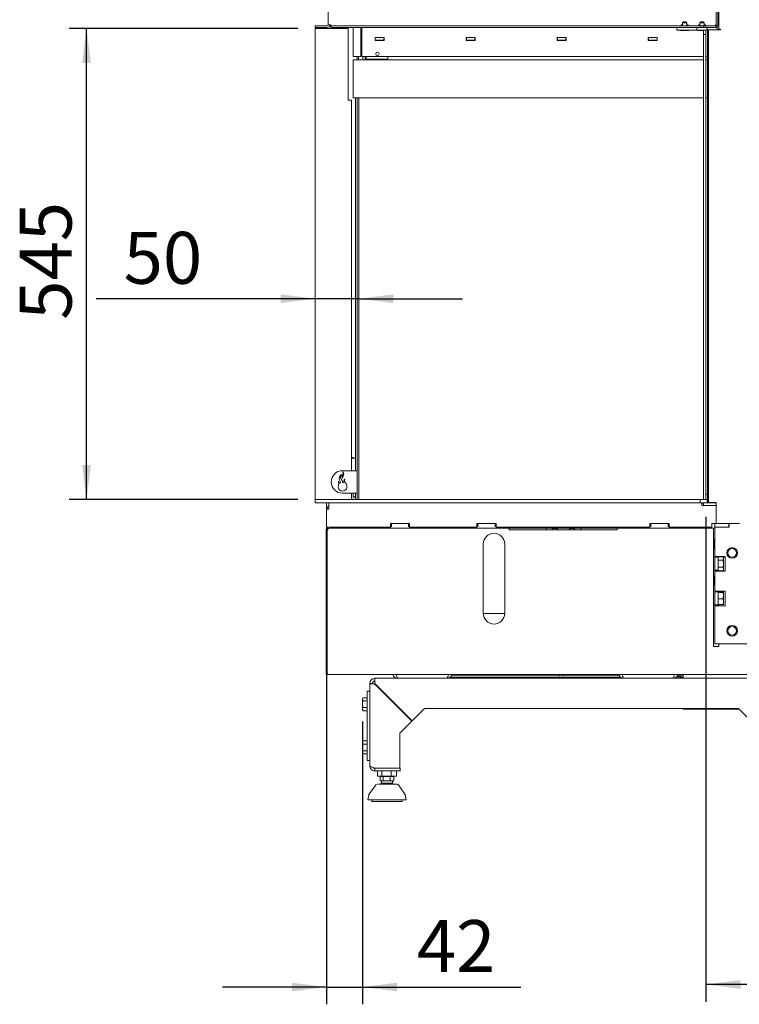
# Model space of a CAD drawing. Units: millimetres. Extents: x 311 to 3911, y 131 to 5682.
# Drawn here: x 2315 to 3147, y 2735 to 3874 of the extents above; entities that cross this region are included whole.
import ezdxf

# ---------------------------------------------------------------- set-up
doc = ezdxf.new("R2010")
doc.units = ezdxf.units.MM
doc.layers.add('DIM', color=10, linetype='Continuous')
doc.styles.add('SLDTEXTSTYLE4', font='TXT', dxfattribs={"width": 0.75})
doc.dimstyles.new('SLDDIMSTYLE0', dxfattribs={"dimtxt": 60, "dimasz": 40, "dimexe": 0, "dimexo": 0.0625, "dimgap": 15, "dimtad": 1, "dimdec": 0, "dimrnd": 1e-09, "dimzin": 12, "dimdsep": 46, "dimtxsty": 'SLDTEXTSTYLE4', "dimsah": 1, "dimcen": 0.09, "dimadec": 0, "dimazin": 3, "dimtfac": 1, "dimtofl": 0, "dimtmove": 0, "dimatfit": 3, "dimfxl": 0, "dimfrac": 2, "dimtolj": 1, "dimtzin": 12, "dimarcsym": 0})
doc.dimstyles.new('SLDDIMSTYLE1', dxfattribs={"dimtxt": 60, "dimasz": 40, "dimexe": 0, "dimexo": 0.0625, "dimgap": 15, "dimtad": 1, "dimdec": 0, "dimrnd": 1e-09, "dimzin": 12, "dimdsep": 46, "dimtxsty": 'SLDTEXTSTYLE4', "dimsah": 1, "dimcen": 0.09, "dimadec": 0, "dimazin": 3, "dimtfac": 1, "dimtmove": 0, "dimatfit": 0, "dimfxl": 0, "dimfrac": 2, "dimtolj": 1, "dimtzin": 12, "dimarcsym": 0})

# ---------------------------------------------------------------- blocks, each defined once
blk = doc.blocks.new('_D_16')
at = {"layer": 'DIM', "color": 1, "ltscale": 400}
for p, q in [((2669.7, 3267.5), (2669.7, 2735.4)), ((2711.4, 3062.5), (2711.4, 2735.4)), ((2669.7, 2755.4), (2549.7, 2755.4)), ((2669.7, 2755.4), (2711.4, 2755.4)), ((2711.4, 2755.4), (2894.4, 2755.4))]:
    blk.add_line(p, q, dxfattribs=at)
for points in [[(2669.7, 2755.4), (2629.7, 2760.4), (2629.7, 2750.4)], [(2711.4, 2755.4), (2751.4, 2750.4), (2751.4, 2760.4)]]:
    blk.add_solid(points, dxfattribs=at)
at = {"layer": 'DIM', "color": 1, "ltscale": 400, "insert": (2774.1, 2832.8), "char_height": 60, "attachment_point": 1, "style": 'SLDTEXTSTYLE4'}
blk.add_mtext('42', dxfattribs=at)
blk = doc.blocks.new('_D_18')
at = {"layer": 'DIM', "color": 1, "ltscale": 400}
for p, q in [((3113.2, 4675.5), (3571.8, 4675.5)), ((3551.8, 4675.5), (3551.8, 2970)), ((3248.2, 2970), (3571.8, 2970))]:
    blk.add_line(p, q, dxfattribs=at)
for points in [[(3551.8, 4675.5), (3546.8, 4635.5), (3556.8, 4635.5)], [(3551.8, 2970), (3556.8, 3010), (3546.8, 3010)]]:
    blk.add_solid(points, dxfattribs=at)
at = {"layer": 'DIM', "color": 1, "ltscale": 400, "insert": (3474.4, 3816.2), "char_height": 60, "attachment_point": 1, "rotation": 90, "style": 'SLDTEXTSTYLE4'}
blk.add_mtext('1706', dxfattribs=at)
blk = doc.blocks.new('_D_19')
at = {"layer": 'DIM', "color": 1, "ltscale": 400}
for p, q in [((2636.7, 3864.3), (2372.4, 3864.3)), ((2392.4, 3319.3), (2392.4, 3864.3)), ((2636.7, 3319.3), (2372.4, 3319.3))]:
    blk.add_line(p, q, dxfattribs=at)
for points in [[(2392.4, 3864.3), (2387.4, 3824.3), (2397.4, 3824.3)], [(2392.4, 3319.3), (2397.4, 3359.3), (2387.4, 3359.3)]]:
    blk.add_solid(points, dxfattribs=at)
at = {"layer": 'DIM', "color": 1, "ltscale": 400, "insert": (2315.1, 3527.2), "char_height": 60, "attachment_point": 1, "rotation": 90, "style": 'SLDTEXTSTYLE4'}
blk.add_mtext('545', dxfattribs=at)
blk = doc.blocks.new('_D_20')
at = {"layer": 'DIM', "color": 1, "ltscale": 400}
for p, q in [((2656.7, 3551.6), (2403.5, 3551.6)), ((2707.1, 3551.6), (2656.7, 3551.6)), ((2707.1, 3551.6), (2827.1, 3551.6))]:
    blk.add_line(p, q, dxfattribs=at)
for points in [[(2656.7, 3551.6), (2616.7, 3556.6), (2616.7, 3546.6)], [(2707.1, 3551.6), (2747.1, 3546.6), (2747.1, 3556.6)]]:
    blk.add_solid(points, dxfattribs=at)
at = {"layer": 'DIM', "color": 1, "ltscale": 400, "insert": (2435.2, 3628.9), "char_height": 60, "attachment_point": 1, "style": 'SLDTEXTSTYLE4'}
blk.add_mtext('50', dxfattribs=at)
blk = doc.blocks.new('_D_21')
at = {"layer": 'DIM', "color": 1, "ltscale": 400}
for p, q in [((3108.4, 3299.4), (3108.4, 2738.4)), ((3243.2, 3287.3), (3243.2, 2738.4)), ((3243.2, 2758.4), (3108.4, 2758.4)), ((3243.2, 2758.4), (3454.9, 2758.4))]:
    blk.add_line(p, q, dxfattribs=at)
for points in [[(3108.4, 2758.4), (3148.4, 2753.4), (3148.4, 2763.4)], [(3243.2, 2758.4), (3203.2, 2763.4), (3203.2, 2753.4)]]:
    blk.add_solid(points, dxfattribs=at)
at = {"layer": 'DIM', "color": 1, "ltscale": 400, "insert": (3290.2, 2835.8), "char_height": 60, "attachment_point": 1, "style": 'SLDTEXTSTYLE4'}
blk.add_mtext('135', dxfattribs=at)

msp = doc.modelspace()

# ---------------------------------------------------------------- linework, layer by layer
at = {"linetype": 'Continuous', "lineweight": 15, "ltscale": 20}
for p, q in [((2671.7, 4628.3), (2671.7, 3868.3)), ((3120.2, 4624.3), (3120.2, 3867.4)), ((3122.2, 4624.3), (3122.2, 3867.4)), ((3123.2, 3863.3), (3123.2, 4628.3)), ((2656.7, 3865.3), (2656.7, 3867.3)), ((2656.7, 3867.3), (2661.7, 3867.3)), ((2661.7, 3865.3), (2656.7, 3865.3)), ((2656.7, 3319.5), (2656.7, 3864.3)), ((2656.7, 3864.3), (2694.7, 3864.3)), ((2670.7, 3867.3), (2661.7, 3867.3)), ((2670.7, 3865.3), (2661.7, 3865.3)), ((2671.7, 3868.3), (2674.7, 3868.3)), ((2673.3, 3866.8), (2673.7, 3866.8)), ((2674.7, 3866.8), (2673.7, 3866.8)), ((2674.7, 3867.3), (2674.7, 3868.3)), ((2674.7, 3865.3), (2674.7, 3867.3)), ((2674.7, 3867.3), (2679.7, 3867.3)), ((2679.7, 3865.3), (2674.7, 3865.3)), ((2675.7, 3865.3), (2675.7, 3864.3)), ((2676.7, 3865.3), (2676.7, 3864.3)), ((2679.7, 3867.3), (3100.4, 3867.3)), ((2679.7, 3865.3), (3100.4, 3865.3)), ((2693.6, 3865.3), (2693.6, 3864.3)), ((2694.7, 3864.3), (2694.7, 3781.3)), ((2700.6, 3831.7), (2700.6, 3865.3)), ((2709.6, 3831.7), (2709.6, 3865.3)), ((2710.6, 3861.3), (2709.6, 3861.3)), ((2710.6, 3831.6), (2710.6, 3865.3)), ((3074.8, 3862.3), (3074.8, 3865.3)), ((3074.9, 3862.3), (3074.8, 3862.3)), ((3075.9, 3862.3), (3074.9, 3862.3)), ((3075.9, 3862.3), (3097.9, 3862.3)), ((3079, 3862.3), (3078.8, 3862.1)), ((3078.8, 3862.1), (3078.8, 3861.8)), ((3088.8, 3862.1), (3078.8, 3862.1)), ((3088.8, 3861.8), (3078.8, 3861.8)), ((3079.8, 3868.3), (3079.8, 3867.3)), ((3079.8, 3868.3), (3081.3, 3868.3)), ((3081.3, 3867.6), (3079.8, 3867.6)), ((3082.3, 3871.8), (3081.3, 3870.8)), ((3081.3, 3870.8), (3081.3, 3867.3)), ((3086.3, 3870.8), (3081.3, 3870.8)), ((3085.3, 3871.8), (3082.3, 3871.8)), ((3086.3, 3870.8), (3085.3, 3871.8)), ((3086.3, 3867.3), (3086.3, 3870.8)), ((3086.3, 3868.3), (3087.8, 3868.3)), ((3086.3, 3868.3), (3087.8, 3868.3)), ((3087.8, 3867.6), (3086.3, 3867.6)), ((3087.8, 3867.3), (3087.8, 3868.3)), ((3088.8, 3862.1), (3088.6, 3862.3)), ((3088.8, 3861.8), (3088.8, 3862.1)), ((3097.9, 3865.3), (3097.9, 3862.3)), ((3098.9, 3862.3), (3097.9, 3862.3)), ((3097.9, 3862.3), (3097.9, 3862.3)), ((3099, 3862.3), (3098.8, 3862.1)), ((3098.8, 3862.1), (3098.8, 3861.8)), ((3105.4, 3862.1), (3098.8, 3862.1)), ((3105.4, 3861.8), (3098.8, 3861.8)), ((3099.9, 3862.3), (3098.9, 3862.3)), ((3099.8, 3868.3), (3099.8, 3867.3)), ((3099.8, 3868.3), (3101.3, 3868.3)), ((3099.8, 3868.3), (3101.3, 3868.3)), ((3101.3, 3867.6), (3099.8, 3867.6)), ((3100.9, 3862.3), (3099.9, 3862.3)), ((3099.9, 3862.3), (3099.9, 3862.3)), ((3100.4, 3867.3), (3102.4, 3867.3)), ((3102.4, 3865.3), (3100.4, 3865.3)), ((3108.9, 3862.3), (3100.9, 3862.3)), ((3102.3, 3871.8), (3101.3, 3870.8)), ((3101.3, 3870.8), (3101.3, 3867.3)), ((3106.3, 3870.8), (3101.3, 3870.8)), ((3105.3, 3871.8), (3102.3, 3871.8)), ((3102.4, 3867.3), (3102.4, 3865.3)), ((3102.9, 3867.3), (3102.4, 3867.3)), ((3108.9, 3865.3), (3102.4, 3865.3)), ((3102.4, 3865.3), (3102.4, 3865.3)), ((3105.4, 3867.3), (3102.9, 3867.3)), ((3106.3, 3870.8), (3105.3, 3871.8)), ((3105.4, 3867.3), (3105.4, 3867.3)), ((3105.4, 3867.3), (3108.4, 3867.3)), ((3105.4, 3866.8), (3105.4, 3865.3)), ((3105.4, 3865.3), (3105.4, 3866.8)), ((3105.4, 3862.3), (3105.4, 3857.3)), ((3105.4, 3857.3), (3105.4, 3862.3)), ((3106.3, 3867.3), (3106.3, 3870.8)), ((3106.3, 3868.3), (3107.8, 3868.3)), ((3106.3, 3868.3), (3107.8, 3868.3)), ((3107.8, 3867.6), (3106.3, 3867.6)), ((3107.8, 3867.3), (3107.8, 3868.3)), ((3111.3, 3867.3), (3108.4, 3867.3)), ((3108.4, 3865.3), (3108.4, 3866.8)), ((3108.4, 3857.3), (3108.4, 3862.3)), ((3108.8, 3862.1), (3108.4, 3862.1)), ((3108.8, 3861.8), (3108.4, 3861.8)), ((3108.8, 3862.1), (3108.6, 3862.3)), ((3108.8, 3861.8), (3108.8, 3862.1)), ((3108.9, 3865.3), (3109.9, 3865.3)), ((3109.9, 3862.3), (3108.9, 3862.3)), ((3109.9, 3865.3), (3109.9, 3862.3)), ((3111.3, 3865.3), (3109.9, 3865.3)), ((3110.2, 3862.8), (3111.2, 3862.8)), ((3110.2, 3860.8), (3110.2, 3862.8)), ((3111.2, 3862.8), (3111.2, 3860.8)), ((3112.2, 3862.8), (3111.2, 3862.8)), ((3111.3, 3867.3), (3113.2, 3867.3)), ((3113.2, 3865.3), (3111.3, 3865.3)), ((3125.2, 3862.8), (3112.2, 3862.8)), ((3118.1, 3867.3), (3113.2, 3867.3)), ((3118.1, 3865.3), (3113.2, 3865.3)), ((3118.1, 3867.3), (3120.1, 3867.3)), ((3120.1, 3865.3), (3118.1, 3865.3)), ((3119.2, 3868.3), (3119.2, 3868.3)), ((3119.8, 3867.6), (3119.8, 3867.6)), ((3120.1, 3867.3), (3120.1, 3865.3)), ((3122.2, 3867.4), (3120.2, 3867.4)), ((3121.2, 3867.4), (3121.2, 3863.3)), ((3122.7, 3863.3), (3121.2, 3863.3)), ((3123.2, 3863.3), (3122.7, 3863.3)), ((3125.2, 3863.3), (3123.2, 3863.3)), ((3125.2, 3863.3), (3125.2, 3862.8)), ((2710.6, 3858.3), (2709.6, 3858.3)), ((2710.6, 3856.8), (2709.6, 3856.8)), ((2709.6, 3853.1), (2710.6, 3852.9)), ((2710.6, 3852.8), (2709.6, 3852.8)), ((2736.3, 3853.8), (2725.9, 3853.8)), ((2725.9, 3853.8), (2725.9, 3850.4)), ((2725.9, 3853.6), (2726.1, 3853.6)), ((2725.9, 3850.6), (2726.1, 3850.6)), ((2725.9, 3850.4), (2736.3, 3850.4)), ((2726.1, 3850.6), (2726.1, 3853.6)), ((2726.1, 3853.6), (2736.1, 3853.6)), ((2726.1, 3850.6), (2736.1, 3850.6)), ((2730.6, 3850.4), (2730.6, 3850.6)), ((2733.6, 3850.6), (2733.6, 3850.4)), ((2736.1, 3850.6), (2736.1, 3853.6)), ((2736.1, 3853.6), (2736.3, 3853.6)), ((2736.1, 3850.6), (2736.3, 3850.6)), ((2736.3, 3850.4), (2736.3, 3853.8)), ((2841.6, 3853.8), (2831.2, 3853.8)), ((2831.2, 3853.8), (2831.2, 3850.4)), ((2831.2, 3853.6), (2831.4, 3853.6)), ((2831.2, 3850.6), (2831.4, 3850.6)), ((2831.2, 3850.4), (2841.6, 3850.4)), ((2831.4, 3850.6), (2831.4, 3853.6)), ((2831.4, 3853.6), (2841.4, 3853.6)), ((2831.4, 3850.6), (2841.4, 3850.6)), ((2838.7, 3850.6), (2838.7, 3850.4)), ((2841.4, 3850.6), (2841.4, 3853.6)), ((2841.4, 3853.6), (2841.6, 3853.6)), ((2841.4, 3850.6), (2841.6, 3850.6)), ((2841.6, 3850.4), (2841.6, 3853.8)), ((2946.8, 3853.8), (2936.4, 3853.8)), ((2936.4, 3853.8), (2936.4, 3850.4)), ((2936.4, 3853.6), (2936.6, 3853.6)), ((2936.4, 3850.6), (2936.6, 3850.6)), ((2936.4, 3850.4), (2946.8, 3850.4)), ((2936.6, 3850.6), (2936.6, 3853.6)), ((2936.6, 3853.6), (2946.6, 3853.6)), ((2936.6, 3850.6), (2946.6, 3850.6)), ((2946.6, 3850.6), (2946.6, 3853.6)), ((2946.6, 3853.6), (2946.8, 3853.6)), ((2946.6, 3850.6), (2946.8, 3850.6)), ((2946.8, 3850.4), (2946.8, 3853.8)), ((3052.1, 3853.8), (3041.7, 3853.8)), ((3041.7, 3853.8), (3041.7, 3850.4)), ((3041.7, 3853.6), (3041.9, 3853.6)), ((3041.7, 3850.6), (3041.9, 3850.6)), ((3041.7, 3850.4), (3052.1, 3850.4)), ((3041.9, 3850.6), (3041.9, 3853.6)), ((3041.9, 3853.6), (3051.9, 3853.6)), ((3041.9, 3850.6), (3051.9, 3850.6)), ((3051.9, 3850.6), (3051.9, 3853.6)), ((3051.9, 3853.6), (3052.1, 3853.6)), ((3051.9, 3850.6), (3052.1, 3850.6)), ((3052.1, 3850.4), (3052.1, 3853.8)), ((3105.4, 3857.3), (3105.4, 3857.3)), ((3105.4, 3857.3), (3105.4, 3857.3)), ((3105.4, 3319.5), (3105.4, 3857.3)), ((3105.4, 3857.3), (3108.4, 3857.3)), ((3105.4, 3856.8), (3105.4, 3780.3)), ((3108.4, 3319.5), (3108.4, 3857.3)), ((3110.2, 3860.8), (3110.2, 3317.8)), ((3111.2, 3860.8), (3111.2, 3317.8)), ((2710.1, 3848.4), (2709.6, 3848.9)), ((2709.6, 3844.4), (2710.1, 3844.9)), ((2710.1, 3848.4), (2710.1, 3844.9)), ((2703.6, 3831.7), (2700.6, 3831.7)), ((2700.6, 3828.1), (2700.6, 3784.1)), ((2704.1, 3828.1), (2700.6, 3828.1)), ((2703.6, 3831.7), (2709.6, 3831.7)), ((3105.4, 3828.1), (2704.1, 3828.1)), ((2705.1, 3831.7), (2705.1, 3828.1)), ((2706.6, 3831.7), (2706.6, 3828.1)), ((3105.4, 3831.6), (2710.6, 3831.6)), ((2711.6, 3831.6), (2711.6, 3828.1)), ((2714.6, 3831.6), (2714.6, 3828.1)), ((2740.6, 3831.6), (2715.6, 3831.6)), ((2715.6, 3831.6), (2715.6, 3831.6)), ((2715.6, 3828.6), (2715.6, 3831.6)), ((2740.6, 3828.6), (2715.6, 3828.6)), ((2740.6, 3831.6), (2740.6, 3828.3)), ((2740.6, 3828.3), (2740.6, 3828.1)), ((3110.2, 3831.6), (3108.4, 3831.6)), ((3110.2, 3828.1), (3108.4, 3828.1)), ((2694.7, 3781.3), (2698.7, 3781.3)), ((2698.7, 3781.3), (2698.7, 3352.6)), ((2704.1, 3784.1), (2700.6, 3784.1)), ((2703.1, 3784.1), (2703.1, 3352.6)), ((3105.4, 3784.1), (2704.1, 3784.1)), ((2705.1, 3784.1), (2705.1, 3352.6)), ((2707.1, 3784.1), (2707.1, 3319.5)), ((3110.2, 3784.1), (3108.4, 3784.1)), ((3105.4, 3780.3), (3105.4, 3780.3)), ((3105.4, 3780.3), (3105.4, 3323.3)), ((2698.7, 3367.8), (2699.6, 3367.8)), ((2703.1, 3367.3), (2698.7, 3367.3)), ((2700.6, 3367.8), (2699.6, 3367.8)), ((2700.6, 3367.3), (2700.6, 3367.8)), ((2701.1, 3352.6), (2688.1, 3352.6)), ((2701.1, 3352.6), (2705.1, 3352.6)), ((2705.1, 3352.6), (2705.1, 3326.6)), ((2688.1, 3326.6), (2701.1, 3326.6)), ((2698.7, 3326.6), (2698.7, 3319.5)), ((2698.7, 3326.5), (2700.4, 3326.5)), ((2700.4, 3326.5), (2700.4, 3322.2)), ((2700.7, 3326.5), (2700.4, 3326.5)), ((2700.7, 3322.5), (2700.7, 3326.5)), ((2700.7, 3326.5), (2703.1, 3326.5)), ((2705.1, 3326.6), (2701.1, 3326.6)), ((2703.1, 3326.6), (2703.1, 3319.5)), ((2705.1, 3326.6), (2705.1, 3319.5)), ((2656.7, 3315.5), (2656.7, 3319.5)), ((2656.7, 3319.5), (2660.7, 3319.5)), ((2656.7, 3315.5), (2660.7, 3315.5)), ((2660.7, 3319.5), (3097.9, 3319.5)), ((2660.7, 3315.5), (3097.9, 3315.5)), ((2669.7, 3308), (2669.7, 3315.5)), ((2672.3, 3308), (2672.3, 3315.5)), ((2699.2, 3320.8), (2698.7, 3320.8)), ((2699.2, 3319.5), (2699.2, 3320.8)), ((2700.7, 3322.5), (2700.4, 3322.5)), ((2700.4, 3322.2), (2703.1, 3322.2)), ((2700.7, 3322.5), (2703.1, 3322.5)), ((3097.9, 3319.5), (3101.9, 3319.5)), ((3101.9, 3315.5), (3097.9, 3315.5)), ((3101.9, 3319.5), (3101.9, 3315.5)), ((3101.9, 3319.5), (3105.9, 3319.5)), ((3101.9, 3315.5), (3105.9, 3315.5)), ((3103.7, 3315.5), (3103.7, 3312.4)), ((3105.7, 3315), (3103.7, 3315)), ((3105.4, 3323.3), (3105.4, 3321.3)), ((3105.4, 3321.3), (3105.4, 3319.8)), ((3105.4, 3321.3), (3105.4, 3321.3)), ((3105.4, 3315.3), (3105.4, 3315.3)), ((3105.4, 3315.3), (3108.4, 3315.3)), ((3105.7, 3315.3), (3105.7, 3312.5)), ((3105.9, 3319.5), (3109.9, 3319.5)), ((3105.9, 3315.5), (3109.9, 3315.5)), ((3109.4, 3325.5), (3108.4, 3325.5)), ((3110.2, 3325.5), (3109.4, 3325.5)), ((3109.9, 3319.5), (3109.9, 3315.5)), ((3109.9, 3319.5), (3110.2, 3319.5)), ((3109.9, 3315.5), (3111.9, 3315.5)), ((3110.2, 3315.8), (3110.2, 3317.8)), ((3111.2, 3315.8), (3110.2, 3315.8)), ((3111.2, 3317.8), (3111.2, 3315.8)), ((3111.2, 3315.8), (3112.2, 3315.8)), ((3111.9, 3315.5), (3120.2, 3315.5)), ((3112.2, 3315.8), (3120.2, 3315.8)), ((3120.2, 3315.8), (3120.2, 3293.3)), ((2669.7, 3308), (2669.7, 3287.5)), ((2672.3, 3308), (2669.7, 3308)), ((3103.7, 3312.4), (3120.2, 3312.4)), ((3105.7, 3312.5), (3120.2, 3312.5)), ((3113.1, 3312.4), (3113.1, 3312.5)), ((3116.3, 3312.5), (3116.3, 3312.4)), ((2743.7, 3287.5), (2743.7, 3291.5)), ((2743.7, 3291.5), (2765.7, 3291.5)), ((2744.7, 3287.8), (2744.7, 3291.5)), ((2764.7, 3287.8), (2764.7, 3291.5)), ((2765.7, 3291.5), (2765.7, 3287.5)), ((2843.7, 3291.5), (2865.7, 3291.5)), ((2843.7, 3287.5), (2843.7, 3291.5)), ((2844.7, 3287.8), (2844.7, 3291.5)), ((2864.7, 3287.8), (2864.7, 3291.5)), ((2865.7, 3291.5), (2865.7, 3287.5)), ((3043.7, 3291.5), (3065.7, 3291.5)), ((3043.7, 3287.5), (3043.7, 3291.5)), ((3044.7, 3287.8), (3044.7, 3291.5)), ((3064.7, 3287.8), (3064.7, 3291.5)), ((3065.7, 3291.5), (3065.7, 3287.5)), ((3118.7, 3291.5), (3115.2, 3291.5)), ((3115.2, 3291.5), (3115.2, 3287.5)), ((3118.7, 3287.5), (3118.7, 3291.5)), ((3134.7, 3291.5), (3118.7, 3291.5)), ((3120.2, 3291.5), (3120.2, 3293.3)), ((3134.7, 3287.5), (3134.7, 3291.5)), ((3135.2, 3291.5), (3135.2, 3287.5)), ((3147.2, 3291.5), (3135.2, 3291.5)), ((2669.4, 3118.8), (2669.4, 3284.3)), ((2669.4, 3284.3), (2670.4, 3284.3)), ((2669.7, 3287.5), (2671.4, 3287.5)), ((2670.4, 3118.8), (2670.4, 3284.3)), ((2670.4, 3284.3), (2670.5, 3284.3)), ((2670.5, 3286.3), (3118.7, 3286.3)), ((2670.5, 3118.8), (2670.5, 3284.3)), ((2670.5, 3284.3), (2671.1, 3284.3)), ((2671.4, 3286.3), (2671.4, 3285.3)), ((2672.5, 3287.5), (2675.7, 3287.5)), ((2675.7, 3287.5), (2743.7, 3287.5)), ((2765.7, 3287.5), (2843.7, 3287.5)), ((2865.7, 3287.5), (3043.7, 3287.5)), ((2880.9, 3286.3), (2880.9, 3284.3)), ((2880.9, 3284.3), (3005.9, 3284.3)), ((2923.7, 3284.3), (2923.7, 3286.3)), ((2963.7, 3284.3), (2963.7, 3286.3)), ((3005.9, 3284.3), (3005.9, 3286.3)), ((3065.7, 3287.5), (3115.2, 3287.5)), ((3117.2, 3286.3), (3117.2, 3284.3)), ((3117.2, 3149.3), (3117.2, 3284.3)), ((3118.7, 3253.5), (3118.7, 3287.5)), ((3134.7, 3287.5), (3118.7, 3287.5)), ((3126.7, 3287.5), (3135.2, 3287.5)), ((3134.7, 3291.3), (3135.2, 3291.3)), ((3118.2, 3273), (3118.7, 3273)), ((3118.2, 3262), (3118.2, 3273)), ((2850.9, 3267.8), (2850.9, 3187.8)), ((2875.9, 3187.8), (2875.9, 3267.8)), ((3118.7, 3262), (3118.2, 3262)), ((3126.7, 3253.5), (3118.7, 3253.5)), ((3118.7, 3253.5), (3118.7, 3252.5)), ((3122.7, 3252.5), (3118.7, 3252.5)), ((3118.7, 3237.5), (3118.7, 3252.5)), ((3122.7, 3252.5), (3122.7, 3253.5)), ((3122.7, 3253.1), (3128, 3253.1)), ((3122.7, 3237.5), (3122.7, 3252.5)), ((3122.7, 3249.1), (3128, 3249.1)), ((3123.2, 3253.1), (3123.2, 3253.5)), ((3130.7, 3253.5), (3126.7, 3253.5)), ((3128.7, 3252), (3128, 3253.1)), ((3128.7, 3252), (3128.7, 3251.1)), ((3128.7, 3251.1), (3128.7, 3245)), ((3130.2, 3253.5), (3130.2, 3252.6)), ((3130.2, 3252.6), (3130.7, 3252.3)), ((3130.7, 3236.5), (3130.7, 3253.5)), ((3122.7, 3237.5), (3118.7, 3237.5)), ((3118.7, 3237.5), (3118.7, 3236.5)), ((3118.7, 3213.5), (3118.7, 3236.5)), ((3118.7, 3236.5), (3126.7, 3236.5)), ((3122.7, 3241), (3128, 3241)), ((3122.7, 3236.5), (3122.7, 3237.5)), ((3122.7, 3236.9), (3128, 3236.9)), ((3123.2, 3236.5), (3123.2, 3236.9)), ((3130.7, 3236.5), (3126.7, 3236.5)), ((3128, 3236.9), (3128.7, 3238)), ((3128.7, 3245), (3128.7, 3239)), ((3128.7, 3239), (3128.7, 3238)), ((3118.2, 3220), (3118.2, 3231)), ((3118.2, 3231), (3118.7, 3231)), ((3118.7, 3220), (3118.2, 3220)), ((3126.7, 3213.5), (3118.7, 3213.5)), ((3118.7, 3213.5), (3118.7, 3212.5)), ((3122.7, 3212.5), (3118.7, 3212.5)), ((3118.7, 3197.5), (3118.7, 3212.5)), ((3122.7, 3212.5), (3122.7, 3213.5)), ((3122.7, 3197.5), (3122.7, 3212.5)), ((3122.7, 3212.3), (3128, 3212.3)), ((3122.7, 3211.8), (3128, 3211.8)), ((3123.2, 3212.3), (3123.2, 3213.5)), ((3130.7, 3213.5), (3126.7, 3213.5)), ((3128.7, 3212), (3128.7, 3208.1)), ((3130.7, 3196.5), (3130.7, 3213.5)), ((3122.7, 3204.5), (3128, 3204.5)), ((3128.7, 3208.1), (3128.7, 3201.2)), ((3128.7, 3201.2), (3128.7, 3198)), ((3117.2, 3198), (3118.7, 3198)), ((3122.7, 3197.5), (3118.7, 3197.5)), ((3118.7, 3197.5), (3118.7, 3196.5)), ((3118.7, 3152.5), (3118.7, 3196.5)), ((3118.7, 3196.5), (3126.7, 3196.5)), ((3122.7, 3197.8), (3128, 3197.8)), ((3122.7, 3197.8), (3123.2, 3197.3)), ((3122.7, 3196.5), (3122.7, 3197.5)), ((3123.2, 3196.5), (3123.2, 3197.8)), ((3130.7, 3196.5), (3126.7, 3196.5)), ((2875.9, 3187.5), (2850.9, 3187.5)), ((3117.2, 3149.3), (3123.2, 3149.3)), ((3118.7, 3152.5), (3126.7, 3152.5)), ((3123.2, 3149.3), (3123.2, 3152.5)), ((3126.7, 3152.5), (3155.7, 3152.5)), ((2669.4, 3118.8), (2670.4, 3118.8)), ((2670.5, 3118.8), (2670.4, 3118.8)), ((2671.4, 3116.8), (3237.2, 3116.8)), ((2725.7, 3106.5), (2725.7, 3112.5)), ((2725.7, 3112.5), (2752.7, 3112.5)), ((2752.7, 3112.5), (2808.7, 3112.5)), ((2808.7, 3112.5), (3013.7, 3112.5)), ((2812, 3113.5), (3010.3, 3113.5)), ((2814.2, 3115.5), (3008.1, 3115.5)), ((2913.6, 3113.5), (2913.6, 3112.5)), ((2913.7, 3112.5), (2913.7, 3113.5)), ((2935.7, 3112.5), (2935.7, 3113.5)), ((2936.8, 3113.5), (2936.8, 3112.5)), ((2939.1, 3116.8), (2939.1, 3115.5)), ((2943.3, 3115.5), (2943.3, 3116.8)), ((2945.6, 3112.5), (2945.6, 3113.5)), ((2946.7, 3113.5), (2946.7, 3112.5)), ((3069.7, 3112.5), (3013.7, 3112.5)), ((3069.7, 3112.5), (3224.7, 3112.5)), ((3071, 3112.8), (3071, 3112.5)), ((3073, 3113.5), (3073, 3112.5)), ((3079.4, 3114.3), (3074.3, 3114.3)), ((3075.1, 3115.3), (3082.2, 3115.3)), ((3077, 3114.3), (3077, 3112.5)), ((3079.1, 3114.3), (3079.1, 3112.5)), ((3079.1, 3113.5), (3082.2, 3113.5)), ((3079.4, 3114.3), (3079.4, 3115.3)), ((3082.2, 3116.8), (3082.2, 3112.5)), ((2719.7, 3106.5), (2719.7, 3097.5)), ((2722.7, 3106.5), (2719.7, 3106.5)), ((2725.7, 3106.5), (2768.8, 3063.4)), ((2768.5, 3063), (2725.7, 3105.8)), ((2711.9, 3090), (2711.4, 3089)), ((2711.9, 3090), (2711.4, 3088.2)), ((2711.4, 3088.2), (2711.4, 3089)), ((2711.4, 3082.5), (2711.4, 3088.2)), ((2716.7, 3090), (2711.9, 3090)), ((2719.7, 3097.5), (2716.7, 3097.5)), ((2716.7, 3097.5), (2716.7, 3017.5)), ((2719.7, 3097.5), (2719.7, 3017.5)), ((2711.4, 3076.9), (2711.4, 3082.5)), ((2711.9, 3078.8), (2711.4, 3076.9)), ((2711.4, 3076), (2711.4, 3076.9)), ((2711.4, 3076), (2711.9, 3075)), ((2716.7, 3086.3), (2711.9, 3086.3)), ((2716.7, 3078.8), (2711.9, 3078.8)), ((2782.9, 3077.5), (2768.8, 3063.4)), ((2782.9, 3077.5), (3146, 3077.5)), ((3082.2, 3077.5), (3082.2, 3076.8)), ((3146.7, 3076.8), (3082.2, 3076.8)), ((3170.7, 3052.8), (3146, 3077.5)), ((2716.7, 3075), (2711.9, 3075)), ((2768.5, 3063), (2754.7, 3049.2)), ((2754.7, 3008.6), (2754.7, 3049.2)), ((2711.9, 3040), (2711.4, 3039)), ((2711.9, 3040), (2711.4, 3038.2)), ((2711.4, 3038.2), (2711.4, 3039)), ((2711.4, 3032.5), (2711.4, 3038.2)), ((2711.4, 3026.9), (2711.4, 3032.5)), ((2716.7, 3040), (2711.9, 3040)), ((2716.7, 3036.3), (2711.9, 3036.3)), ((2711.9, 3028.8), (2711.4, 3026.9)), ((2711.4, 3026), (2711.4, 3026.9)), ((2711.4, 3026), (2711.9, 3025)), ((2716.7, 3028.8), (2711.9, 3028.8)), ((2716.7, 3025), (2711.9, 3025)), ((2719.7, 3017.5), (2716.7, 3017.5)), ((2719.7, 3017.5), (2719.7, 3011.5)), ((2725.7, 3008.6), (2754.7, 3008.6)), ((2725.7, 3005.5), (2725.7, 3008.5)), ((2725.7, 3008.5), (2755, 3008.5)), ((2730.2, 3008.5), (2730.2, 3008.6)), ((2739.7, 3008.5), (2739.7, 3008.6)), ((2749.2, 3008.5), (2749.2, 3008.6)), ((2755, 3005.5), (2755, 3008.5)), ((2725.7, 3005.5), (2755, 3005.5)), ((2728.7, 3005.5), (2728.7, 2999.5)), ((2728.7, 2999.5), (2733.6, 2999.5)), ((2731.6, 2999), (2731.6, 2994)), ((2735.2, 2999), (2731.6, 2999)), ((2733.6, 3005.5), (2733.6, 2999.5)), ((2733.6, 2999.5), (2744.5, 2999.5)), ((2733.7, 2999.5), (2733.7, 2999)), ((2735.2, 2999), (2735.2, 2994)), ((2743.2, 2999), (2735.2, 2999)), ((2743.2, 2994), (2743.2, 2999)), ((2747.7, 2999), (2743.2, 2999)), ((2744.5, 3005.5), (2744.5, 2999.5)), ((2744.5, 2999.5), (2750.6, 2999.5)), ((2745.7, 2999), (2745.7, 2999.5)), ((2747.7, 2999), (2747.7, 2994)), ((2750.6, 3005.5), (2750.6, 2999.5)), ((2726.6, 2989.2), (2718.9, 2978.4)), ((2731.6, 2994), (2735.2, 2994)), ((2733.4, 2994), (2733.4, 2991.1)), ((2745.9, 2991.1), (2733.4, 2991.1)), ((2735.2, 2994), (2743.2, 2994)), ((2743.2, 2994), (2747.7, 2994)), ((2745.9, 2991.1), (2745.9, 2994)), ((2760.4, 2978.4), (2752.8, 2989.2)), ((2718.6, 2977.6), (2717.7, 2972)), ((2761.7, 2972), (2760.7, 2977.6)), ((2749.4, 2972), (2717.7, 2972)), ((2722.2, 2972), (2722.2, 2970)), ((2757.2, 2970), (2722.2, 2970)), ((2761.7, 2972), (2749.4, 2972)), ((2757.2, 2970), (2757.2, 2972))]:
    msp.add_line(p, q, dxfattribs=at)
at = {"linetype": 'Continuous', "lineweight": 15, "ltscale": 20, "flags": 128}
msp.add_lwpolyline([(3105.4, 3319.8), (3105.4, 3319.7), (3105.4, 3319.6), (3105.4, 3319.5)], dxfattribs=at)
at = {"linetype": 'Continuous', "lineweight": 15, "ltscale": 400}
for centre, radius in [((2728.6, 3834.8), 2), ((3138.7, 3257.5), 6.2), ((3138.7, 3257.5), 5), ((3138.7, 3167.5), 6.2), ((3138.7, 3167.5), 5)]:
    msp.add_circle(centre, radius, dxfattribs=at)
for centre, radius, start, end in [((2668.7, 3863.8), 3, 150, 170.4059), ((2670.7, 3868.3), 3, 270, 0), ((2670.7, 3868.3), 1, 270, 0), ((3510.3, 3866.9), 404.9, 179.9469, 180.0177), ((2700.5, 3866.9), 404.9, 359.9823, 0.0531), ((2703.5, 3866.9), 404.9, 359.9823, 0.0531), ((2729, 3853.9), 0.25, 270, 348.463), ((3510.3, 3856.9), 404.9, 179.9469, 180.0177), ((2688.1, 3339.6), 13, 90, 270), ((2683.9, 3350.1), 5.09, 324.1364, 15.4914), ((2684.7, 3348.8), 4.9, 327.3397, 32.7404), ((2679.4, 3336.7), 5.55, 10.7056, 42.1263), ((2674.6, 3338), 9.24, 344.4873, 15.5127), ((2689.2, 3343.9), 4.82, 118.119, 205.8597), ((2676.5, 3337.8), 9.28, 4.1774, 25.8597), ((2688.3, 3334.1), 5, 121.0051, 134.1152), ((2689.9, 3345.5), 4, 138.5241, 214.1957), ((2676, 3336.1), 12.8, 13.9478, 34.1957), ((2689.8, 3345.8), 2.28, 144.1364, 228.4202), ((2691.4, 3344.5), 3.05, 147.3397, 188.2574), ((2688.3, 3334.1), 5, 76.4582, 88.6848), ((2683.2, 3340.7), 6.52, 345.0176, 0.319), ((2692.6, 3340.7), 2.91, 127.7146, 180.319), ((2695.2, 3341.5), 4.58, 159.9823, 220.2932), ((2686.3, 3333.9), 7.08, 5.6135, 40.2932), ((2688.3, 3334.1), 5, 164.4873, 5.6135), ((2932.2, 3315.5), 173.2, 359.9291, 0.0072), ((3278.7, 3315.5), 173.2, 179.9928, 180.0709), ((2935.2, 3315.5), 173.2, 359.9291, 0.0072), ((2675.7, 3306.8), 6, 123.5573, 168.1505), ((2670.5, 3286.5), 0.25, 133.6028, 270), ((2674.2, 3282.6), 5.69, 114.6381, 133.6028), ((2863.4, 3267.8), 12.5, 0, 180), ((2933.7, 3281), 4.75, 43.4055, 136.5945), ((2953.7, 3281), 4.75, 43.4055, 136.5945), ((2863.4, 3187.8), 12.5, 180, 0), ((2725.7, 3106.5), 6, 90, 180), ((2725.7, 3106.5), 3, 90, 180), ((2728.2, 2988), 2, 90, 144.6888), ((2751.1, 2988), 2, 35.3112, 90), ((2720.6, 2977.2), 2, 144.6888, 170.5377), ((2758.8, 2977.2), 2, 9.4623, 35.3112)]:
    msp.add_arc(centre, radius, start, end, dxfattribs=at)
at = {"linetype": 'Continuous', "lineweight": 15, "ltscale": 20}
for points, knots in [([(3119.2, 3868.3), (3119.3, 3868.1), (3119.6, 3867.9), (3119.8, 3867.6), (3120, 3867.4), (3120.1, 3867.3), (3120.1, 3867.3), (3120.1, 3867.3)], [0, 0, 0, 0, 0.340996, 0.556809, 0.734998, 0.914065, 1, 1, 1, 1]), ([(3120.2, 3867.4), (3120.2, 3867.4), (3120.2, 3867.4), (3120.1, 3867.4), (3120, 3867.5), (3119.8, 3867.7), (3119.5, 3867.9), (3119.3, 3868.2), (3119.2, 3868.3)], [0, 0, 0, 0, 0.1124749, 0.2247663, 0.3389803, 0.4571199, 0.6826259, 1, 1, 1, 1]), ([(2671.4, 3286.3), (2671.4, 3286.3), (2671.3, 3286.3), (2671.1, 3286.3), (2670.9, 3286.2), (2670.7, 3286.2), (2670.6, 3286.1), (2670.4, 3286), (2670.3, 3285.9), (2670.1, 3285.8), (2670, 3285.7), (2669.9, 3285.6), (2669.8, 3285.4), (2669.7, 3285.3), (2669.6, 3285.1), (2669.5, 3285), (2669.5, 3284.8), (2669.4, 3284.6), (2669.4, 3284.4), (2669.4, 3284.3)], [0, 0, 0, 0, 0.038142, 0.1115606, 0.1860513, 0.2254298, 0.2635785, 0.3334653, 0.3936649, 0.4509118, 0.4890605, 0.5589474, 0.619147, 0.6763939, 0.7145426, 0.7844295, 0.844629, 0.9018759, 1, 1, 1, 1]), ([(2671.4, 3285.3), (2671.4, 3285.3), (2671.3, 3285.3), (2671.2, 3285.3), (2671.1, 3285.2), (2671, 3285.2), (2670.9, 3285.1), (2670.7, 3285), (2670.7, 3285), (2670.6, 3284.9), (2670.6, 3284.8), (2670.5, 3284.7), (2670.5, 3284.6), (2670.4, 3284.5), (2670.4, 3284.4), (2670.4, 3284.3), (2670.4, 3284.3)], [0, 0, 0, 0, 0.067227, 0.134994, 0.204472, 0.274546, 0.400129, 0.464563, 0.529472, 0.592313, 0.655595, 0.719557, 0.784452, 0.837878, 0.945612, 1, 1, 1, 1]), ([(2671.1, 3284.3), (2671.2, 3284.5), (2671.3, 3285), (2671.6, 3285.6), (2671.8, 3286.1), (2672, 3286.3), (2672.1, 3286.3), (2672.1, 3286.3)], [0, 0, 0, 0, 0.2253412, 0.4507226, 0.6761042, 0.9014856, 1, 1, 1, 1]), ([(3128, 3253.1), (3128.2, 3252.8), (3128.6, 3252.1), (3128.6, 3251.4), (3128.7, 3251.1)], [0, 0, 0, 0, 0.495458, 1, 1, 1, 1]), ([(3128.7, 3251.1), (3128.7, 3251), (3128.7, 3250.4), (3128.3, 3249.7), (3128, 3249.1)], [0, 0, 0, 0, 0.070218, 1, 1, 1, 1]), ([(3128, 3249.1), (3128.3, 3248.1), (3128.6, 3246.8), (3128.7, 3245.4), (3128.7, 3245)], [0, 0, 0, 0, 0.739473, 1, 1, 1, 1]), ([(3128.7, 3245), (3128.6, 3244), (3128.5, 3242.6), (3128.1, 3241.3), (3128, 3241)], [0, 0, 0, 0, 0.752659, 1, 1, 1, 1]), ([(3128, 3241), (3128.2, 3240.7), (3128.6, 3240), (3128.6, 3239.3), (3128.7, 3239)], [0, 0, 0, 0, 0.495458, 1, 1, 1, 1]), ([(3128.7, 3239), (3128.7, 3238.9), (3128.7, 3238.2), (3128.3, 3237.6), (3128, 3236.9)], [0, 0, 0, 0, 0.070218, 1, 1, 1, 1]), ([(3128, 3212.3), (3128.2, 3212.2), (3128.6, 3212.1), (3128.6, 3212.1), (3128.7, 3212)], [0, 0, 0, 0, 0.495458, 1, 1, 1, 1]), ([(3128.7, 3212), (3128.7, 3212), (3128.7, 3211.9), (3128.3, 3211.8), (3128, 3211.8)], [0, 0, 0, 0, 0.070218, 1, 1, 1, 1]), ([(3128, 3211.8), (3128.2, 3211.2), (3128.6, 3210), (3128.6, 3208.8), (3128.7, 3208.1)], [0, 0, 0, 0, 0.495458, 1, 1, 1, 1]), ([(3128.7, 3208.1), (3128.7, 3208.1), (3128.7, 3206.8), (3128.3, 3205.6), (3128, 3204.5)], [0, 0, 0, 0, 0.070218, 1, 1, 1, 1]), ([(3128, 3204.5), (3128.3, 3203.7), (3128.6, 3202.6), (3128.7, 3201.5), (3128.7, 3201.2)], [0, 0, 0, 0, 0.7394726, 1, 1, 1, 1]), ([(3128.7, 3201.2), (3128.6, 3200.3), (3128.5, 3199.2), (3128.1, 3198.1), (3128, 3197.8)], [0, 0, 0, 0, 0.752659, 1, 1, 1, 1]), ([(3128, 3197.8), (3128.2, 3197.8), (3128.6, 3197.9), (3128.6, 3198), (3128.7, 3198)], [0, 0, 0, 0, 0.495458, 1, 1, 1, 1]), ([(2669.4, 3118.8), (2669.4, 3118.6), (2669.5, 3118.1), (2669.9, 3117.5), (2670.4, 3117), (2671, 3116.8), (2671.3, 3116.8), (2671.4, 3116.8)], [0, 0, 0, 0, 0.223918, 0.447868, 0.671819, 0.895769, 1, 1, 1, 1]), ([(2670.4, 3118.8), (2670.4, 3118.6), (2670.5, 3118.4), (2670.6, 3118.2), (2670.7, 3118.1)], [0, 0, 0, 0, 0.594617, 1, 1, 1, 1]), ([(2746.3, 3116.8), (2746.6, 3116.2), (2747.2, 3114.8), (2749.1, 3113.4), (2751, 3112.6), (2752.3, 3112.5), (2752.7, 3112.5)], [0, 0, 0, 0, 0.251064, 0.550646, 0.850227, 1, 1, 1, 1]), ([(2752.7, 3112.5), (2752.4, 3112.6), (2751.9, 3112.9), (2751.2, 3114.4), (2750.7, 3116), (2750.5, 3116.8)], [0, 0, 0, 0, 0.336157, 0.672313, 1, 1, 1, 1]), ([(2810.8, 3116.8), (2810.8, 3116.5), (2810.6, 3115.9), (2810.3, 3115), (2810, 3114.1), (2809.6, 3113.4), (2809.3, 3112.9), (2809, 3112.6), (2808.8, 3112.5), (2808.7, 3112.5)], [0, 0, 0, 0, 0.101309, 0.252963, 0.400344, 0.551998, 0.699378, 0.851032, 1, 1, 1, 1]), ([(2808.7, 3112.5), (2809.6, 3112.6), (2811.4, 3112.9), (2813.8, 3114.4), (2814.7, 3116), (2815.1, 3116.8)], [0, 0, 0, 0, 0.336157, 0.672313, 1, 1, 1, 1]), ([(3007.2, 3116.8), (3007.7, 3116), (3008.6, 3114.4), (3010.9, 3112.9), (3012.8, 3112.6), (3013.7, 3112.5)], [0, 0, 0, 0, 0.327687, 0.663843, 1, 1, 1, 1]), ([(3013.7, 3112.5), (3013.6, 3112.5), (3013.3, 3112.6), (3013, 3112.9), (3012.7, 3113.4), (3012.4, 3114.1), (3012, 3115), (3011.7, 3115.9), (3011.6, 3116.5), (3011.5, 3116.8)], [0, 0, 0, 0, 0.147365, 0.299002, 0.446378, 0.598029, 0.745405, 0.897055, 1, 1, 1, 1]), ([(3071.8, 3116.8), (3071.6, 3116), (3071.1, 3114.4), (3070.4, 3112.9), (3069.9, 3112.6), (3069.7, 3112.5)], [0, 0, 0, 0, 0.327687, 0.663843, 1, 1, 1, 1]), ([(3069.7, 3112.5), (3070.5, 3112.6), (3072.1, 3112.8), (3074.2, 3114.1), (3075.6, 3115.5), (3075.9, 3116.5), (3076, 3116.8)], [0, 0, 0, 0, 0.300002, 0.600028, 0.900055, 1, 1, 1, 1]), ([(2711.4, 3088.2), (2711.4, 3088.1), (2711.4, 3087.5), (2711.7, 3086.9), (2711.9, 3086.3)], [0, 0, 0, 0, 0.0702148, 1, 1, 1, 1]), ([(2711.9, 3086.3), (2711.9, 3086.1), (2711.5, 3084.8), (2711.4, 3083.6), (2711.4, 3082.5)], [0, 0, 0, 0, 0.1865234, 1, 1, 1, 1]), ([(2711.4, 3082.5), (2711.4, 3082.3), (2711.4, 3081), (2711.7, 3079.8), (2711.9, 3078.8)], [0, 0, 0, 0, 0.21268, 1, 1, 1, 1]), ([(2711.4, 3076.9), (2711.4, 3076.9), (2711.4, 3076.2), (2711.7, 3075.6), (2711.9, 3075)], [0, 0, 0, 0, 0.070215, 1, 1, 1, 1]), ([(2711.4, 3038.2), (2711.4, 3038.1), (2711.4, 3037.5), (2711.7, 3036.9), (2711.9, 3036.3)], [0, 0, 0, 0, 0.0702148, 1, 1, 1, 1]), ([(2711.9, 3036.3), (2711.9, 3036.1), (2711.5, 3034.8), (2711.4, 3033.6), (2711.4, 3032.5)], [0, 0, 0, 0, 0.1865234, 1, 1, 1, 1]), ([(2711.4, 3032.5), (2711.4, 3032.3), (2711.4, 3031), (2711.7, 3029.8), (2711.9, 3028.8)], [0, 0, 0, 0, 0.21268, 1, 1, 1, 1]), ([(2711.4, 3026.9), (2711.4, 3026.9), (2711.4, 3026.2), (2711.7, 3025.6), (2711.9, 3025)], [0, 0, 0, 0, 0.070215, 1, 1, 1, 1]), ([(2719.7, 3011.5), (2719.7, 3011.3), (2719.9, 3010.9), (2721, 3010.2), (2722.7, 3009.6), (2724.3, 3009), (2725.4, 3008.7), (2725.7, 3008.6)], [0, 0, 0, 0, 0.224856, 0.44975, 0.674644, 0.899538, 1, 1, 1, 1]), ([(2725.7, 3008.5), (2725.3, 3008.6), (2724.6, 3008.6), (2724.1, 3009), (2723.9, 3009.2)], [0, 0, 0, 0, 0.616259, 1, 1, 1, 1]), ([(2751.1, 2990), (2751.1, 2990), (2751.1, 2990), (2750.6, 2990), (2749.6, 2990), (2748.2, 2990), (2746.6, 2990), (2744.8, 2990), (2742.8, 2990), (2740.6, 2990), (2738.3, 2990), (2736, 2990), (2733.8, 2990), (2731.9, 2990), (2730.4, 2990), (2729.7, 2990), (2729.4, 2990)], [0, 0, 0, 0, 0.045138, 0.122025, 0.198911, 0.2742, 0.346484, 0.414683, 0.482882, 0.555166, 0.630455, 0.707342, 0.784228, 0.859517, 0.931801, 1, 1, 1, 1]), ([(2733.5, 2991.1), (2733.2, 2990.9), (2732.8, 2990.6), (2732.5, 2990.2), (2732.3, 2990.1)], [0, 0, 0, 0, 0.582494, 1, 1, 1, 1]), ([(2747, 2990.1), (2746.9, 2990.2), (2746.5, 2990.6), (2746.1, 2990.9), (2745.9, 2991.1)], [0, 0, 0, 0, 0.377127, 1, 1, 1, 1])]:
    msp.add_open_spline(points, degree=3, knots=knots, dxfattribs=at)
for points in [[(2671.4, 3116.8), (2671.3, 3116.8), (2671.2, 3116.9), (2670.9, 3117.3), (2670.7, 3118), (2670.6, 3118.5), (2670.5, 3118.8)], [(2725.7, 3105.8), (2724.9, 3105.9), (2723.3, 3106), (2721.3, 3106.2), (2719.9, 3106.4), (2719.8, 3106.5), (2719.7, 3106.5)], [(2725.7, 3105.8), (2725.3, 3105.9), (2724.5, 3106), (2723.5, 3106.2), (2722.8, 3106.4), (2722.7, 3106.5), (2722.7, 3106.5)], [(2725.7, 3005.5), (2724.9, 3005.6), (2723.3, 3005.8), (2721.3, 3007.2), (2719.9, 3009.2), (2719.8, 3010.7), (2719.7, 3011.5)]]:
    msp.add_open_spline(points, degree=3, dxfattribs=at)

# ---------------------------------------------------------------- dimensions: what is measured, and where the dimension line sits
at = {"layer": 'DIM', "color": 1, "ltscale": 20}
for base, p1, p2, angle, picture, middle in [((3551.7740186, 2970.0292808), (3093.164335, 4675.5292808), (3228.164335, 2970.0292808), 90, '_D_18', (3551.7740186, 3904.8568984)), ((2392.4, 3864.3), (2656.7, 3319.3), (2656.7, 3864.3), 90, '_D_19', (2392.4, 3593.7)), ((3108.4, 2758.4), (3243.2, 3307.3), (3108.4, 3319.4), 0, '_D_21', (3356.6, 2758.4))]:
    dim = msp.add_linear_dim(base=base, p1=p1, p2=p2, angle=angle, dimstyle='SLDDIMSTYLE0', dxfattribs=at)
    dim.commit()
    dim.dimension.update_dxf_attribs({"geometry": picture, "text_midpoint": middle, "dimtype": 160})
for base, p1, p2, picture, middle in [((2656.7, 3551.6), (2707.1, 3307.1), (2656.7, 3319.3), '_D_20', (2479.5, 3551.6)), ((2711.4, 2755.4), (2669.7, 3287.5), (2711.4, 3082.5), '_D_16', (2818.4, 2755.4))]:
    dim = msp.add_linear_dim(base=base, p1=p1, p2=p2, dimstyle='SLDDIMSTYLE1', dxfattribs=at)
    dim.commit()
    dim.dimension.update_dxf_attribs({"geometry": picture, "text_midpoint": middle, "dimtype": 160})

doc.saveas('drawing.dxf')
